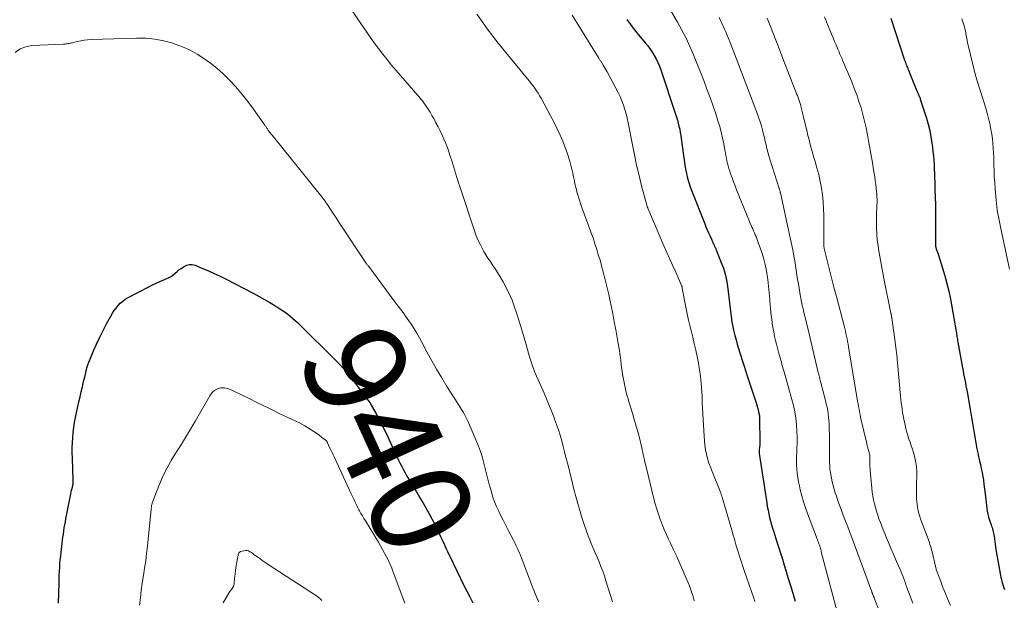
# Model space of a CAD drawing. Units: feet. Extents: x 2025000 to 2030030, y 560000 to 565000.
# Drawn here: x 2025610 to 2025807, y 561440 to 561556 of the extents above; entities that cross this region are included whole.
import ezdxf
from ezdxf.enums import TextEntityAlignment as Align

# ---------------------------------------------------------------- set-up
doc = ezdxf.new("R2010")
doc.units = ezdxf.units.FT
doc.header["$LTSCALE"] = 100
doc.header["$MEASUREMENT"] = 0
for name, color, linetype, lineweight in [('CONTOUR INDEX', 32, 'Continuous', 25), ('CONTOUR INDEX LABEL', 7, 'Continuous', 15), ('CONTOUR INTERMEDIATE', 40, 'Continuous', 15)]:
    doc.layers.add(name, color=color, linetype=linetype, lineweight=lineweight)
doc.styles.add('slant', font='romans.shx', dxfattribs={"oblique": 14.999978})

msp = doc.modelspace()

# ---------------------------------------------------------------- linework, layer by layer
at = {"layer": 'CONTOUR INDEX', "flags": 128}
for points, elevation in [([(2025731.54, 561556.15), (2025732.26, 561555.13), (2025733.01, 561554.12), (2025733.79, 561553.14), (2025734.59, 561552.18), (2025735.2, 561551.45), (2025735.69, 561550.85), (2025736.15, 561550.23), (2025736.59, 561549.58), (2025737, 561548.93), (2025737.37, 561548.25), (2025737.71, 561547.55), (2025738.01, 561546.84), (2025738.28, 561546.11), (2025741.23, 561537.22), (2025741.42, 561536.63), (2025741.6, 561536.03), (2025741.76, 561535.43), (2025741.92, 561534.82), (2025742.06, 561534.21), (2025742.18, 561533.6), (2025742.28, 561532.98), (2025742.37, 561532.37), (2025742.81, 561528.97), (2025742.94, 561528.06), (2025743.08, 561527.16), (2025743.25, 561526.27), (2025743.43, 561525.37), (2025743.64, 561524.48), (2025743.88, 561523.61), (2025744.17, 561522.74), (2025744.48, 561521.89), (2025747.06, 561515.37), (2025747.3, 561514.77), (2025747.55, 561514.18), (2025747.81, 561513.59), (2025748.07, 561513.01), (2025748.39, 561512.31), (2025748.49, 561512.07), (2025748.6, 561511.84), (2025748.7, 561511.6), (2025748.81, 561511.36), (2025748.91, 561511.13), (2025748.96, 561511.01), (2025749.02, 561510.89), (2025749.07, 561510.78), (2025749.13, 561510.66), (2025749.19, 561510.55), (2025749.25, 561510.43), (2025749.3, 561510.31), (2025749.35, 561510.19), (2025750.3, 561507.81), (2025750.77, 561506.49), (2025751.17, 561505.14), (2025751.46, 561503.77), (2025751.68, 561502.38), (2025752.35, 561496.81), (2025752.39, 561496.47), (2025752.43, 561496.14), (2025752.48, 561495.81), (2025752.52, 561495.48), (2025752.58, 561495.14), (2025752.64, 561494.81), (2025752.71, 561494.49), (2025752.8, 561494.16), (2025753.09, 561493.07), (2025753.32, 561492.19), (2025753.56, 561491.32), (2025753.81, 561490.46), (2025754.07, 561489.59), (2025754.18, 561489.23), (2025754.5, 561488.18), (2025754.83, 561487.14), (2025755.17, 561486.1), (2025755.51, 561485.06), (2025757.33, 561479.64), (2025757.46, 561479.2), (2025757.59, 561478.75), (2025757.7, 561478.31), (2025757.81, 561477.85), (2025757.89, 561477.4), (2025757.95, 561476.94), (2025757.99, 561476.48), (2025758.01, 561476.02), (2025758.06, 561472.29), (2025758.06, 561471.92), (2025758.05, 561471.56), (2025758.03, 561471.2), (2025758, 561470.83), (2025757.94, 561470.29), (2025757.93, 561470.2), (2025757.93, 561470.11), (2025757.92, 561470.02), (2025757.92, 561469.92), (2025757.92, 561469.83), (2025757.92, 561469.74), (2025757.93, 561469.65), (2025757.94, 561469.56), (2025759.42, 561459.69), (2025759.54, 561458.95), (2025759.68, 561458.22), (2025759.83, 561457.49), (2025760, 561456.77), (2025760.19, 561456.05), (2025760.39, 561455.33), (2025760.6, 561454.62), (2025760.82, 561453.91), (2025761.4, 561452.1), (2025761.79, 561450.89), (2025762.17, 561449.67), (2025762.54, 561448.46), (2025762.92, 561447.24), (2025763.29, 561446.02), (2025763.66, 561444.81), (2025764.03, 561443.59), (2025764.4, 561442.37), (2025765.1, 561440.06)], 920), ([(2025784.16, 561556.38), (2025786.93, 561548.01), (2025787.01, 561547.76), (2025787.1, 561547.51), (2025787.19, 561547.26), (2025787.28, 561547.02), (2025787.38, 561546.77), (2025787.47, 561546.53), (2025787.57, 561546.28), (2025787.67, 561546.04), (2025789.32, 561542.03), (2025789.37, 561541.91), (2025789.42, 561541.8), (2025789.46, 561541.69), (2025789.51, 561541.58), (2025789.56, 561541.47), (2025789.61, 561541.36), (2025789.66, 561541.24), (2025789.7, 561541.13), (2025789.77, 561540.98), (2025789.85, 561540.79), (2025789.93, 561540.6), (2025790, 561540.41), (2025790.06, 561540.22), (2025791.26, 561536.47), (2025791.62, 561535.23), (2025791.93, 561533.99), (2025792.18, 561532.73), (2025792.37, 561531.46), (2025792.48, 561530.63), (2025792.58, 561529.77), (2025792.67, 561528.9), (2025792.73, 561528.03), (2025792.79, 561527.16), (2025792.83, 561526.28), (2025792.87, 561525.41), (2025792.9, 561524.54), (2025792.93, 561523.67), (2025792.98, 561522.28), (2025793.03, 561520.71), (2025793.06, 561519.14), (2025793.08, 561517.58), (2025793.09, 561516.01), (2025793.1, 561511.14), (2025793.1, 561511.04), (2025793.11, 561510.95), (2025793.11, 561510.85), (2025793.13, 561510.75), (2025793.14, 561510.66), (2025793.16, 561510.56), (2025793.19, 561510.47), (2025793.22, 561510.38), (2025793.34, 561510.07), (2025793.43, 561509.83), (2025793.51, 561509.59), (2025793.6, 561509.34), (2025793.68, 561509.1), (2025794.5, 561506.54), (2025794.96, 561505.01), (2025795.38, 561503.46), (2025795.73, 561501.9), (2025796.05, 561500.34), (2025797.2, 561493.87), (2025797.25, 561493.61), (2025797.29, 561493.34), (2025797.33, 561493.07), (2025797.37, 561492.8), (2025797.41, 561492.53), (2025797.45, 561492.26), (2025797.49, 561491.99), (2025797.54, 561491.72), (2025798.46, 561486.66), (2025798.58, 561486.06), (2025798.69, 561485.46), (2025798.81, 561484.86), (2025798.93, 561484.25), (2025799.05, 561483.65), (2025799.17, 561483.05), (2025799.28, 561482.45), (2025799.39, 561481.85), (2025800.02, 561478.29), (2025800.22, 561477.12), (2025800.42, 561475.96), (2025800.62, 561474.79), (2025800.81, 561473.62), (2025800.93, 561472.89), (2025801.07, 561472.08), (2025801.21, 561471.28), (2025801.36, 561470.48), (2025801.52, 561469.69), (2025801.53, 561469.65), (2025801.69, 561468.87), (2025801.86, 561468.1), (2025802.03, 561467.32), (2025802.2, 561466.54), (2025802.37, 561465.76), (2025802.52, 561464.98), (2025802.64, 561464.19), (2025802.76, 561463.4), (2025803.07, 561460.98), (2025803.14, 561460.39), (2025803.21, 561459.79), (2025803.28, 561459.2), (2025803.34, 561458.6), (2025803.42, 561458.01), (2025803.53, 561457.42), (2025803.68, 561456.84), (2025803.85, 561456.27), (2025804.18, 561455.32), (2025804.27, 561455.04), (2025804.36, 561454.77), (2025804.44, 561454.49), (2025804.52, 561454.21), (2025804.6, 561453.93), (2025804.66, 561453.65), (2025804.72, 561453.36), (2025804.76, 561453.08), (2025804.99, 561451.46), (2025805.15, 561450.36), (2025805.32, 561449.27), (2025805.5, 561448.17), (2025805.7, 561447.08), (2025806.05, 561445.22), (2025806.13, 561444.8), (2025806.22, 561444.39), (2025806.33, 561443.98), (2025806.45, 561443.58), (2025806.57, 561443.17), (2025806.71, 561442.77), (2025806.85, 561442.38)], 900), ([(2025618.18, 561439.66), (2025618.27, 561443.74), (2025618.3, 561444.51), (2025618.33, 561445.27), (2025618.36, 561446.04), (2025618.41, 561446.8), (2025618.46, 561447.56), (2025618.53, 561448.33), (2025618.61, 561449.09), (2025618.69, 561449.85), (2025618.91, 561451.6), (2025618.99, 561452.22), (2025619.06, 561452.83), (2025619.15, 561453.45), (2025619.23, 561454.07), (2025619.32, 561454.68), (2025619.42, 561455.29), (2025619.53, 561455.91), (2025619.64, 561456.52), (2025620.56, 561461.16), (2025620.63, 561461.52), (2025620.71, 561461.87), (2025620.79, 561462.22), (2025620.87, 561462.58), (2025621.01, 561463.16), (2025621.02, 561463.22), (2025621.04, 561463.28), (2025621.05, 561463.35), (2025621.07, 561463.41), (2025621.08, 561463.48), (2025621.09, 561463.54), (2025621.09, 561463.61), (2025621.1, 561463.67), (2025621.11, 561463.78), (2025621.11, 561463.89), (2025621.12, 561464.01), (2025621.12, 561464.13), (2025621.12, 561464.25), (2025620.94, 561468.63), (2025620.92, 561469.65), (2025620.92, 561470.66), (2025620.95, 561471.67), (2025621, 561472.69), (2025621.09, 561473.7), (2025621.21, 561474.7), (2025621.38, 561475.7), (2025621.57, 561476.7), (2025622.04, 561478.89), (2025622.25, 561479.87), (2025622.47, 561480.85), (2025622.69, 561481.84), (2025622.92, 561482.82), (2025623.1, 561483.56), (2025623.24, 561484.17), (2025623.39, 561484.78), (2025623.53, 561485.39), (2025623.68, 561486), (2025623.84, 561486.6), (2025624.02, 561487.2), (2025624.23, 561487.79), (2025624.46, 561488.37), (2025625.15, 561490), (2025625.76, 561491.38), (2025626.39, 561492.74), (2025627.07, 561494.09), (2025627.77, 561495.43), (2025628.6, 561496.96), (2025628.93, 561497.52), (2025629.27, 561498.05), (2025629.65, 561498.56), (2025630.05, 561499.06), (2025630.49, 561499.52), (2025630.97, 561499.94), (2025631.48, 561500.3), (2025632.03, 561500.63), (2025636.16, 561502.81), (2025636.9, 561503.18), (2025637.64, 561503.54), (2025638.4, 561503.87), (2025639.16, 561504.19), (2025639.76, 561504.43), (2025640.21, 561504.64), (2025640.64, 561504.88), (2025641.05, 561505.17), (2025641.43, 561505.49), (2025641.81, 561505.83), (2025642.19, 561506.15), (2025642.6, 561506.45), (2025643.01, 561506.73), (2025643.22, 561506.87), (2025643.75, 561507.11), (2025644.29, 561507.24), (2025644.85, 561507.22), (2025645.43, 561507.08), (2025646.75, 561506.54), (2025647.98, 561506.02), (2025649.2, 561505.48), (2025650.41, 561504.9), (2025651.61, 561504.3), (2025657.13, 561501.45), (2025658.2, 561500.88), (2025659.26, 561500.29)], 940), ([(2025659.26, 561500.29), (2025660.3, 561499.67), (2025661.34, 561499.04), (2025662.3, 561498.43), (2025662.84, 561498.08), (2025663.36, 561497.71), (2025663.88, 561497.32), (2025664.38, 561496.92), (2025664.87, 561496.51), (2025665.35, 561496.08), (2025665.82, 561495.65), (2025666.28, 561495.2), (2025673.26, 561488.3), (2025674.14, 561487.4), (2025674.98, 561486.48), (2025675.79, 561485.53), (2025676.57, 561484.55), (2025677.37, 561483.51), (2025677.73, 561483.04), (2025678.09, 561482.57), (2025678.45, 561482.09), (2025678.8, 561481.62), (2025679.08, 561481.25), (2025679.3, 561480.96), (2025679.52, 561480.67), (2025679.73, 561480.38), (2025679.95, 561480.09), (2025680.17, 561479.79), (2025680.37, 561479.49), (2025680.56, 561479.18), (2025680.75, 561478.87), (2025681.48, 561477.56), (2025682.01, 561476.59), (2025682.53, 561475.6), (2025683.02, 561474.6), (2025683.5, 561473.6), (2025685.39, 561469.48), (2025685.69, 561468.83), (2025686, 561468.19), (2025686.31, 561467.55), (2025686.64, 561466.92), (2025686.97, 561466.28), (2025687.31, 561465.66), (2025687.67, 561465.04), (2025688.03, 561464.43), (2025688.93, 561462.94), (2025689.57, 561461.88), (2025690.2, 561460.82), (2025690.83, 561459.75), (2025691.45, 561458.69), (2025692.06, 561457.61), (2025692.65, 561456.52), (2025693.21, 561455.42), (2025693.75, 561454.31), (2025694.38, 561452.98), (2025694.61, 561452.48), (2025694.83, 561451.99), (2025695.06, 561451.5), (2025695.28, 561451), (2025695.5, 561450.5), (2025695.72, 561450.01), (2025695.95, 561449.52), (2025696.19, 561449.03), (2025699.04, 561443.23), (2025699.61, 561442.08), (2025700.19, 561440.92), (2025700.79, 561439.78)], 940)]:
    msp.add_lwpolyline(points, dxfattribs=dict(at, elevation=elevation))
at = {"layer": 'CONTOUR INTERMEDIATE', "flags": 128}
for points, elevation in [([(2025675.37, 561559.92), (2025678.74, 561554.93), (2025679.53, 561553.77), (2025680.34, 561552.62), (2025681.15, 561551.48), (2025681.98, 561550.35), (2025682.83, 561549.23), (2025683.7, 561548.12), (2025684.59, 561547.04), (2025685.49, 561545.96), (2025689.81, 561540.97), (2025689.94, 561540.82), (2025690.08, 561540.66), (2025690.22, 561540.51), (2025690.36, 561540.35), (2025690.49, 561540.19), (2025690.62, 561540.03), (2025690.75, 561539.87), (2025690.87, 561539.7), (2025691.47, 561538.85), (2025691.88, 561538.24), (2025692.27, 561537.63), (2025692.64, 561537), (2025693, 561536.36), (2025693.45, 561535.51), (2025693.87, 561534.71), (2025694.28, 561533.89), (2025694.67, 561533.07), (2025695.04, 561532.25), (2025695.39, 561531.41), (2025695.72, 561530.57), (2025696.02, 561529.71), (2025696.3, 561528.85), (2025696.59, 561527.92), (2025697, 561526.58), (2025697.42, 561525.25), (2025697.84, 561523.92), (2025698.28, 561522.6), (2025701.13, 561513.95), (2025701.48, 561512.99), (2025701.86, 561512.06), (2025702.31, 561511.15), (2025702.79, 561510.26), (2025703.03, 561509.84), (2025703.42, 561509.18), (2025703.83, 561508.52), (2025704.25, 561507.88), (2025704.68, 561507.24), (2025705.11, 561506.6), (2025705.53, 561505.95), (2025705.93, 561505.3), (2025706.33, 561504.64), (2025706.83, 561503.77), (2025707.23, 561503.06), (2025707.61, 561502.33), (2025707.97, 561501.6), (2025708.31, 561500.85), (2025708.62, 561500.1), (2025708.92, 561499.33), (2025709.19, 561498.56), (2025709.45, 561497.79), (2025710.38, 561494.88), (2025710.73, 561493.75), (2025711.07, 561492.61), (2025711.4, 561491.46), (2025711.73, 561490.31), (2025712.14, 561488.8), (2025712.25, 561488.41), (2025712.36, 561488.02), (2025712.49, 561487.63), (2025712.61, 561487.24), (2025712.75, 561486.86), (2025712.89, 561486.48), (2025713.04, 561486.1), (2025713.2, 561485.73), (2025714.81, 561482.03), (2025715.36, 561480.75), (2025715.9, 561479.46), (2025716.43, 561478.17), (2025716.94, 561476.88), (2025717.12, 561476.41), (2025717.52, 561475.34), (2025717.89, 561474.27), (2025718.22, 561473.18), (2025718.53, 561472.08), (2025718.81, 561470.97), (2025719.1, 561469.87), (2025719.38, 561468.76), (2025719.66, 561467.65), (2025720.6, 561463.84), (2025720.72, 561463.36), (2025720.85, 561462.89), (2025720.97, 561462.41), (2025721.09, 561461.93), (2025721.22, 561461.45), (2025721.35, 561460.98), (2025721.49, 561460.5), (2025721.63, 561460.03), (2025722.64, 561456.55), (2025723, 561455.39), (2025723.39, 561454.25), (2025723.81, 561453.11), (2025724.27, 561451.99), (2025724.43, 561451.59), (2025724.82, 561450.67), (2025725.21, 561449.75), (2025725.6, 561448.83), (2025725.99, 561447.92), (2025726.36, 561446.99), (2025726.71, 561446.06), (2025727.04, 561445.12), (2025727.35, 561444.17), (2025728.64, 561439.96)], 932), ([(2025740.04, 561558.31), (2025741.63, 561555.58), (2025742.51, 561553.99), (2025743.34, 561552.38), (2025744.09, 561550.74), (2025744.8, 561549.07), (2025746.86, 561543.94), (2025747.51, 561542.25), (2025748.14, 561540.55), (2025748.74, 561538.84), (2025749.31, 561537.12), (2025749.7, 561535.91), (2025750.04, 561534.78), (2025750.35, 561533.64), (2025750.62, 561532.49), (2025750.86, 561531.34), (2025751.1, 561530.08), (2025751.2, 561529.54), (2025751.3, 561529.01), (2025751.4, 561528.48), (2025751.49, 561527.95), (2025751.6, 561527.42), (2025751.73, 561526.9), (2025751.87, 561526.38), (2025752.04, 561525.87), (2025752.23, 561525.3), (2025752.51, 561524.51), (2025752.8, 561523.72), (2025753.1, 561522.94), (2025753.41, 561522.16), (2025756.47, 561514.71), (2025756.63, 561514.33), (2025756.79, 561513.94), (2025756.96, 561513.56), (2025757.13, 561513.18), (2025757.3, 561512.8), (2025757.46, 561512.41), (2025757.61, 561512.02), (2025757.75, 561511.63), (2025758.36, 561509.85), (2025758.76, 561508.57), (2025759.1, 561507.27), (2025759.36, 561505.95), (2025759.57, 561504.62), (2025759.62, 561504.28), (2025759.77, 561502.95), (2025759.92, 561501.62), (2025760.04, 561500.29), (2025760.14, 561498.95), (2025760.15, 561498.81), (2025760.27, 561497.55), (2025760.41, 561496.29), (2025760.6, 561495.04), (2025760.83, 561493.8), (2025761, 561492.91), (2025761.17, 561492.11), (2025761.35, 561491.32), (2025761.55, 561490.54), (2025761.76, 561489.75), (2025761.96, 561489.06), (2025762.08, 561488.62), (2025762.21, 561488.19), (2025762.34, 561487.75), (2025762.47, 561487.32), (2025762.6, 561486.89), (2025762.73, 561486.45), (2025762.86, 561486.02), (2025762.98, 561485.58), (2025764.46, 561480.32), (2025764.76, 561479.1), (2025765.02, 561477.86), (2025765.21, 561476.61), (2025765.35, 561475.36), (2025765.36, 561475.17), (2025765.43, 561474), (2025765.47, 561472.83), (2025765.47, 561471.66), (2025765.43, 561470.49), (2025765.4, 561469.86), (2025765.37, 561469), (2025765.36, 561468.15), (2025765.38, 561467.29), (2025765.42, 561466.44), (2025765.5, 561465.59), (2025765.61, 561464.74), (2025765.76, 561463.9), (2025765.93, 561463.06), (2025766.12, 561462.3), (2025766.43, 561461.09), (2025766.77, 561459.9), (2025767.16, 561458.71), (2025767.58, 561457.54), (2025769.34, 561452.87), (2025769.44, 561452.6), (2025769.54, 561452.34), (2025769.64, 561452.07), (2025769.73, 561451.81), (2025769.77, 561451.72), (2025769.85, 561451.5), (2025769.92, 561451.28), (2025770, 561451.05), (2025770.06, 561450.83), (2025770.13, 561450.6), (2025770.19, 561450.37), (2025770.25, 561450.15), (2025770.31, 561449.92), (2025773.72, 561436.98)], 916), ([(2025701.63, 561557.16), (2025702.64, 561555.69), (2025703.69, 561554.24), (2025704.77, 561552.82), (2025705.88, 561551.42), (2025711.73, 561544.26), (2025712.1, 561543.8), (2025712.46, 561543.34), (2025712.82, 561542.87), (2025713.17, 561542.4), (2025713.51, 561541.91), (2025713.83, 561541.42), (2025714.13, 561540.92), (2025714.42, 561540.41), (2025715.64, 561538.17), (2025716.29, 561536.93), (2025716.93, 561535.69), (2025717.55, 561534.43), (2025718.16, 561533.17), (2025718.21, 561533.06), (2025718.75, 561531.84), (2025719.24, 561530.6), (2025719.67, 561529.34), (2025720.06, 561528.06), (2025720.35, 561527), (2025720.55, 561526.24), (2025720.74, 561525.48), (2025720.91, 561524.71), (2025721.07, 561523.94), (2025721.11, 561523.71), (2025721.25, 561523.06), (2025721.39, 561522.41), (2025721.56, 561521.76), (2025721.74, 561521.12), (2025721.93, 561520.49), (2025722.13, 561519.85), (2025722.35, 561519.22), (2025722.57, 561518.6), (2025723.96, 561514.85), (2025724.37, 561513.7), (2025724.78, 561512.55), (2025725.16, 561511.39), (2025725.53, 561510.23), (2025725.89, 561509.06), (2025726.24, 561507.89), (2025726.56, 561506.71), (2025726.88, 561505.53), (2025726.95, 561505.25), (2025727.29, 561503.93), (2025727.61, 561502.6), (2025727.91, 561501.27), (2025728.2, 561499.94), (2025728.39, 561499.03), (2025728.71, 561497.43), (2025729.02, 561495.83), (2025729.32, 561494.23), (2025729.6, 561492.62), (2025729.92, 561490.77), (2025730.03, 561490.09), (2025730.14, 561489.41), (2025730.23, 561488.72), (2025730.31, 561488.04), (2025730.39, 561487.35), (2025730.48, 561486.67), (2025730.58, 561485.99), (2025730.68, 561485.3), (2025730.78, 561484.68), (2025730.96, 561483.69), (2025731.17, 561482.71), (2025731.41, 561481.73), (2025731.68, 561480.76), (2025731.72, 561480.66), (2025732.02, 561479.64), (2025732.32, 561478.62), (2025732.62, 561477.61), (2025732.92, 561476.59), (2025733.89, 561473.23), (2025734.05, 561472.65), (2025734.2, 561472.08), (2025734.34, 561471.51), (2025734.47, 561470.93), (2025734.51, 561470.74), (2025734.61, 561470.25), (2025734.71, 561469.77), (2025734.81, 561469.28), (2025734.91, 561468.79), (2025735.02, 561468.31), (2025735.12, 561467.82), (2025735.24, 561467.34), (2025735.35, 561466.86), (2025736.91, 561460.53), (2025737.19, 561459.49), (2025737.49, 561458.45), (2025737.82, 561457.42), (2025738.19, 561456.41), (2025738.58, 561455.4), (2025738.99, 561454.4), (2025739.42, 561453.41), (2025739.86, 561452.43), (2025740.22, 561451.68), (2025740.85, 561450.32), (2025741.47, 561448.97), (2025742.08, 561447.6), (2025742.68, 561446.23), (2025743.5, 561444.32), (2025743.75, 561443.73), (2025743.99, 561443.14), (2025744.21, 561442.54), (2025744.43, 561441.93), (2025744.66, 561441.24), (2025744.75, 561440.98), (2025744.83, 561440.71), (2025744.9, 561440.45), (2025744.97, 561440.18)], 928), ([(2025720.61, 561556.98), (2025725.94, 561548.39), (2025726.02, 561548.27), (2025726.09, 561548.16), (2025726.16, 561548.04), (2025726.24, 561547.93), (2025726.31, 561547.81), (2025726.38, 561547.7), (2025726.46, 561547.58), (2025726.53, 561547.47), (2025726.79, 561547.04), (2025726.99, 561546.71), (2025727.19, 561546.37), (2025727.38, 561546.03), (2025727.57, 561545.69), (2025729.36, 561542.39), (2025729.78, 561541.58), (2025730.17, 561540.75), (2025730.52, 561539.91), (2025730.84, 561539.05), (2025731.13, 561538.19), (2025731.39, 561537.31), (2025731.61, 561536.42), (2025731.8, 561535.53), (2025732.63, 561531.14), (2025733.04, 561529.09), (2025733.48, 561527.04), (2025733.97, 561525), (2025734.48, 561522.97), (2025735.5, 561519.06), (2025735.53, 561518.99), (2025735.55, 561518.91), (2025735.57, 561518.84), (2025735.6, 561518.76), (2025735.63, 561518.69), (2025735.66, 561518.62), (2025735.69, 561518.54), (2025735.72, 561518.47), (2025738.92, 561510.99), (2025739.5, 561509.66), (2025740.08, 561508.33), (2025740.67, 561507.01), (2025741.27, 561505.69), (2025742.45, 561503.08), (2025742.46, 561503.06), (2025742.46, 561503.05), (2025742.47, 561503.03), (2025742.48, 561503.02), (2025742.5, 561502.95), (2025742.51, 561502.93), (2025742.51, 561502.92), (2025742.51, 561502.9), (2025742.52, 561502.88), (2025742.53, 561502.8), (2025742.54, 561502.75), (2025742.55, 561502.69), (2025742.56, 561502.63), (2025742.57, 561502.58), (2025743.02, 561500.05), (2025743.27, 561498.73), (2025743.54, 561497.42), (2025743.84, 561496.11), (2025744.15, 561494.81), (2025744.34, 561494.08), (2025744.66, 561492.78), (2025744.97, 561491.47), (2025745.27, 561490.17), (2025745.55, 561488.86), (2025745.81, 561487.55), (2025746.03, 561486.23), (2025746.19, 561484.9), (2025746.32, 561483.57), (2025746.52, 561481.01), (2025746.53, 561480.85), (2025746.54, 561480.69), (2025746.55, 561480.53), (2025746.56, 561480.37), (2025746.56, 561480.21), (2025746.57, 561480.06), (2025746.57, 561479.9), (2025746.58, 561479.74), (2025746.92, 561472.98), (2025746.99, 561472.08), (2025747.09, 561471.18), (2025747.24, 561470.28), (2025747.42, 561469.39), (2025747.64, 561468.52), (2025747.89, 561467.64), (2025748.19, 561466.79), (2025748.51, 561465.94), (2025750.19, 561461.81), (2025750.24, 561461.69), (2025750.28, 561461.58), (2025750.33, 561461.46), (2025750.37, 561461.35), (2025750.41, 561461.21), (2025750.46, 561461.09), (2025750.49, 561460.97), (2025750.53, 561460.84), (2025752.44, 561454.26), (2025752.74, 561453.22), (2025753.05, 561452.18), (2025753.36, 561451.15), (2025753.68, 561450.12), (2025754, 561449.08), (2025754.33, 561448.06), (2025754.67, 561447.03), (2025755.02, 561446), (2025756.83, 561440.67), (2025757.05, 561440.02)], 924), ([(2025749.92, 561556.49), (2025750.19, 561555.92), (2025750.47, 561555.36), (2025750.74, 561554.79), (2025750.99, 561554.22), (2025751.25, 561553.64), (2025751.46, 561553.15), (2025751.81, 561552.33), (2025752.15, 561551.5), (2025752.48, 561550.67), (2025752.81, 561549.83), (2025757.59, 561537.21), (2025757.87, 561536.45), (2025758.13, 561535.68), (2025758.36, 561534.9), (2025758.57, 561534.11), (2025758.6, 561533.97), (2025758.78, 561533.25), (2025758.95, 561532.53), (2025759.12, 561531.81), (2025759.28, 561531.09), (2025759.45, 561530.38), (2025759.63, 561529.66), (2025759.83, 561528.95), (2025760.05, 561528.25), (2025761.92, 561522.43), (2025761.96, 561522.32), (2025761.99, 561522.2), (2025762.02, 561522.09), (2025762.05, 561521.98), (2025762.08, 561521.86), (2025762.11, 561521.75), (2025762.13, 561521.63), (2025762.16, 561521.51), (2025763.7, 561514.42), (2025763.89, 561513.5), (2025764.09, 561512.59), (2025764.29, 561511.67), (2025764.49, 561510.76), (2025764.67, 561509.84), (2025764.85, 561508.92), (2025765.01, 561508), (2025765.16, 561507.07), (2025765.59, 561504.24), (2025765.73, 561503.38), (2025765.87, 561502.52), (2025766.02, 561501.66), (2025766.17, 561500.8), (2025766.22, 561500.52), (2025766.36, 561499.8), (2025766.51, 561499.09), (2025766.67, 561498.37), (2025766.85, 561497.66), (2025767.02, 561496.95), (2025767.2, 561496.23), (2025767.37, 561495.52), (2025767.54, 561494.81), (2025769.71, 561485.72), (2025769.76, 561485.49), (2025769.82, 561485.26), (2025769.87, 561485.03), (2025769.93, 561484.8), (2025769.99, 561484.57), (2025770.05, 561484.34), (2025770.11, 561484.11), (2025770.16, 561483.89), (2025771.14, 561480.13), (2025771.31, 561479.47), (2025771.45, 561478.81), (2025771.58, 561478.14), (2025771.69, 561477.47), (2025771.77, 561476.79), (2025771.84, 561476.12), (2025771.88, 561475.44), (2025771.9, 561474.76), (2025771.93, 561472.79), (2025771.94, 561471.93), (2025771.95, 561471.07), (2025771.95, 561470.21), (2025771.95, 561469.35), (2025771.96, 561468.28), (2025771.96, 561467.96), (2025771.96, 561467.64), (2025771.98, 561467.32), (2025771.99, 561467), (2025772.01, 561466.68), (2025772.04, 561466.37), (2025772.09, 561466.05), (2025772.14, 561465.74), (2025772.35, 561464.6), (2025772.5, 561463.87), (2025772.67, 561463.14), (2025772.87, 561462.42), (2025773.08, 561461.71), (2025773.32, 561461), (2025773.56, 561460.29), (2025773.81, 561459.59), (2025774.07, 561458.89), (2025774.9, 561456.69), (2025775.57, 561454.9), (2025776.25, 561453.1), (2025776.92, 561451.3), (2025777.58, 561449.5), (2025780.37, 561441.97), (2025780.4, 561441.88), (2025780.43, 561441.79), (2025780.46, 561441.71), (2025780.5, 561441.62), (2025780.55, 561441.48), (2025780.56, 561441.46), (2025780.57, 561441.45), (2025780.57, 561441.43), (2025780.58, 561441.41), (2025780.6, 561441.34), (2025780.61, 561441.32), (2025780.62, 561441.3), (2025780.62, 561441.28), (2025780.63, 561441.27), (2025780.69, 561441.11), (2025780.72, 561441.01), (2025780.76, 561440.92), (2025780.8, 561440.82), (2025780.83, 561440.73), (2025784.25, 561431.94)], 912), ([(2025759.49, 561556.38), (2025760.31, 561554.38), (2025761.1, 561552.36), (2025761.89, 561550.35), (2025762.67, 561548.33), (2025763.46, 561546.31), (2025765.24, 561541.72), (2025765.39, 561541.32), (2025765.54, 561540.93), (2025765.69, 561540.54), (2025765.84, 561540.14), (2025765.98, 561539.75), (2025766.1, 561539.35), (2025766.22, 561538.94), (2025766.32, 561538.54), (2025766.57, 561537.49), (2025766.79, 561536.55), (2025767.02, 561535.62), (2025767.24, 561534.68), (2025767.47, 561533.75), (2025767.58, 561533.27), (2025767.88, 561532.1), (2025768.18, 561530.93), (2025768.51, 561529.77), (2025768.84, 561528.61), (2025769.08, 561527.82), (2025769.45, 561526.5), (2025769.79, 561525.17), (2025770.08, 561523.83), (2025770.33, 561522.48), (2025770.53, 561521.12), (2025770.68, 561519.76), (2025770.76, 561518.4), (2025770.8, 561517.02), (2025770.8, 561511.05), (2025770.81, 561511), (2025770.81, 561510.94), (2025770.81, 561510.89), (2025770.82, 561510.84), (2025770.83, 561510.74), (2025770.85, 561510.65), (2025770.87, 561510.54), (2025770.88, 561510.52), (2025770.88, 561510.5), (2025770.89, 561510.48), (2025770.89, 561510.46), (2025772.82, 561502.75), (2025772.94, 561502.27), (2025773.06, 561501.79), (2025773.18, 561501.31), (2025773.31, 561500.84), (2025774.85, 561495), (2025774.99, 561494.48), (2025775.11, 561493.97), (2025775.23, 561493.45), (2025775.35, 561492.92), (2025775.46, 561492.4), (2025775.56, 561491.88), (2025775.66, 561491.35), (2025775.75, 561490.82), (2025777.56, 561480.01), (2025777.65, 561479.47), (2025777.75, 561478.93), (2025777.85, 561478.38), (2025777.95, 561477.84), (2025778.05, 561477.3), (2025778.16, 561476.76), (2025778.28, 561476.22), (2025778.4, 561475.68), (2025779.18, 561472.33), (2025779.3, 561471.85), (2025779.42, 561471.37), (2025779.55, 561470.89), (2025779.68, 561470.41), (2025779.84, 561469.82), (2025779.89, 561469.64), (2025779.93, 561469.45), (2025779.96, 561469.27), (2025779.98, 561469.08), (2025780, 561468.89), (2025780.01, 561468.7), (2025780.01, 561468.51), (2025780.01, 561468.32), (2025780, 561467.84), (2025780, 561467.41), (2025780.01, 561466.98), (2025780.03, 561466.55), (2025780.06, 561466.12), (2025780.38, 561462.6), (2025780.46, 561461.82), (2025780.58, 561461.05), (2025780.72, 561460.28), (2025780.9, 561459.52), (2025781.1, 561458.76), (2025781.32, 561458.01), (2025781.56, 561457.27), (2025781.81, 561456.53), (2025782.09, 561455.79), (2025782.37, 561455.06), (2025782.66, 561454.33), (2025782.95, 561453.61), (2025783.27, 561452.86), (2025783.73, 561451.76), (2025784.19, 561450.67), (2025784.66, 561449.57), (2025785.13, 561448.48), (2025785.8, 561446.95), (2025786.02, 561446.45), (2025786.23, 561445.94), (2025786.43, 561445.43), (2025786.62, 561444.91), (2025786.82, 561444.39), (2025787.01, 561443.87), (2025787.2, 561443.36), (2025787.39, 561442.84), (2025788.03, 561441.1), (2025788.54, 561439.71)], 908), ([(2025770.94, 561556.68), (2025771.19, 561556.08), (2025771.44, 561555.48), (2025772.08, 561553.89), (2025772.37, 561553.18), (2025772.67, 561552.47), (2025772.96, 561551.76), (2025773.26, 561551.06), (2025773.62, 561550.19), (2025773.73, 561549.92), (2025773.85, 561549.65), (2025773.97, 561549.37), (2025774.09, 561549.1), (2025774.21, 561548.83), (2025774.33, 561548.55), (2025774.45, 561548.28), (2025774.57, 561548), (2025776.38, 561543.66), (2025776.89, 561542.38), (2025777.37, 561541.09), (2025777.81, 561539.79), (2025778.23, 561538.48), (2025778.6, 561537.16), (2025778.94, 561535.83), (2025779.24, 561534.49), (2025779.51, 561533.14), (2025779.73, 561531.9), (2025779.99, 561530.46), (2025780.24, 561529.01), (2025780.49, 561527.57), (2025780.73, 561526.12), (2025780.96, 561524.73), (2025781.08, 561523.98), (2025781.18, 561523.22), (2025781.27, 561522.47), (2025781.35, 561521.71), (2025781.37, 561521.41), (2025781.41, 561520.8), (2025781.43, 561520.2), (2025781.42, 561519.59), (2025781.4, 561518.99), (2025781.36, 561518.38), (2025781.34, 561517.77), (2025781.32, 561517.17), (2025781.31, 561516.56), (2025781.29, 561515.52), (2025781.31, 561514.4), (2025781.36, 561513.27), (2025781.47, 561512.16), (2025781.62, 561511.04), (2025781.73, 561510.31), (2025781.97, 561508.84), (2025782.23, 561507.37), (2025782.5, 561505.9), (2025782.79, 561504.43), (2025784.19, 561497.56), (2025784.2, 561497.51), (2025784.21, 561497.46), (2025784.22, 561497.41), (2025784.24, 561497.36), (2025784.25, 561497.31), (2025784.26, 561497.26), (2025784.27, 561497.2), (2025784.28, 561497.15), (2025784.28, 561497.13), (2025784.29, 561497.07), (2025784.3, 561497.01), (2025784.31, 561496.95), (2025784.32, 561496.89), (2025784.33, 561496.81), (2025784.34, 561496.74), (2025784.35, 561496.67), (2025784.36, 561496.6), (2025784.78, 561493.73), (2025784.99, 561492.22), (2025785.18, 561490.71), (2025785.35, 561489.2), (2025785.5, 561487.68), (2025786.11, 561480.96), (2025786.18, 561480.31), (2025786.25, 561479.66), (2025786.34, 561479.01), (2025786.43, 561478.36), (2025786.53, 561477.71), (2025786.64, 561477.06), (2025786.76, 561476.42), (2025786.89, 561475.78), (2025787.02, 561475.16), (2025787.19, 561474.47), (2025787.37, 561473.78), (2025787.58, 561473.11), (2025787.8, 561472.43), (2025788.04, 561471.77), (2025788.26, 561471.09), (2025788.47, 561470.42), (2025788.68, 561469.74), (2025788.88, 561469.03), (2025789.12, 561467.99), (2025789.29, 561466.95), (2025789.35, 561465.89), (2025789.35, 561464.83), (2025789.31, 561463.76), (2025789.28, 561462.69), (2025789.3, 561461.62), (2025789.33, 561460.55), (2025789.33, 561460.52), (2025789.43, 561459.45), (2025789.59, 561458.39), (2025789.86, 561457.35), (2025790.19, 561456.33), (2025791.49, 561452.87), (2025791.62, 561452.51), (2025791.75, 561452.15), (2025791.87, 561451.78), (2025791.99, 561451.42), (2025792.11, 561451.05), (2025792.21, 561450.68), (2025792.31, 561450.31), (2025792.41, 561449.94), (2025793.17, 561446.71), (2025793.21, 561446.55), (2025793.25, 561446.39), (2025793.3, 561446.23), (2025793.36, 561446.07), (2025794.12, 561443.98), (2025794.57, 561442.78), (2025795.05, 561441.59), (2025795.55, 561440.42), (2025796.08, 561439.25)], 904), ([(2025798.35, 561556.23), (2025798.49, 561555.85), (2025798.62, 561555.46), (2025798.74, 561555.06), (2025798.85, 561554.67), (2025798.95, 561554.27), (2025799.04, 561553.87), (2025799.11, 561553.47), (2025799.13, 561553.35), (2025799.22, 561552.89), (2025799.31, 561552.42), (2025799.41, 561551.96), (2025799.5, 561551.5), (2025800.05, 561549.06), (2025800.44, 561547.39), (2025800.87, 561545.73), (2025801.35, 561544.07), (2025801.86, 561542.43), (2025802.33, 561540.97), (2025802.73, 561539.7), (2025803.1, 561538.42), (2025803.45, 561537.14), (2025803.77, 561535.85), (2025803.96, 561535.08), (2025804.15, 561534.16), (2025804.32, 561533.24), (2025804.44, 561532.32), (2025804.54, 561531.39), (2025804.6, 561530.46), (2025804.65, 561529.52), (2025804.69, 561528.59), (2025804.72, 561527.65), (2025804.73, 561527.12), (2025804.77, 561525.93), (2025804.82, 561524.73), (2025804.89, 561523.53), (2025804.98, 561522.33), (2025805.17, 561520.11), (2025805.23, 561519.43), (2025805.31, 561518.76), (2025805.41, 561518.09), (2025805.52, 561517.42), (2025805.64, 561516.75), (2025805.77, 561516.08), (2025805.9, 561515.42), (2025806.04, 561514.75), (2025807.82, 561506.3)], 896), ([(2025609.52, 561549.53), (2025610.49, 561550.26), (2025611.62, 561550.7), (2025612.87, 561550.94), (2025619.19, 561551.22), (2025619.42, 561551.23), (2025619.64, 561551.25), (2025619.87, 561551.28), (2025620.1, 561551.31), (2025620.32, 561551.35), (2025620.55, 561551.39), (2025620.77, 561551.44), (2025620.99, 561551.49), (2025621.91, 561551.73), (2025622.59, 561551.88), (2025623.28, 561552), (2025623.97, 561552.08), (2025624.67, 561552.12), (2025633.72, 561552.41), (2025635.56, 561552.37), (2025637.39, 561552.21), (2025639.19, 561551.85), (2025640.97, 561551.37), (2025641.42, 561551.22), (2025642.93, 561550.65), (2025644.4, 561550), (2025645.8, 561549.22), (2025647.17, 561548.37), (2025648.48, 561547.42), (2025649.74, 561546.41), (2025650.94, 561545.34), (2025652.1, 561544.21), (2025652.28, 561544.03), (2025653.46, 561542.76), (2025654.61, 561541.45), (2025655.69, 561540.09), (2025656.74, 561538.69), (2025659.33, 561535.06), (2025659.41, 561534.94), (2025659.5, 561534.81), (2025659.58, 561534.68), (2025659.66, 561534.55), (2025659.74, 561534.42), (2025659.83, 561534.3), (2025659.91, 561534.17), (2025660, 561534.04), (2025660.12, 561533.86), (2025660.28, 561533.65), (2025660.43, 561533.43), (2025660.59, 561533.23), (2025660.76, 561533.02), (2025670.96, 561520.39), (2025670.98, 561520.37), (2025670.99, 561520.35), (2025671.01, 561520.33), (2025671.02, 561520.31), (2025671.08, 561520.23), (2025671.09, 561520.21), (2025671.11, 561520.19), (2025671.12, 561520.18), (2025671.13, 561520.16), (2025671.32, 561519.88), (2025671.43, 561519.73), (2025671.54, 561519.57), (2025671.65, 561519.41), (2025671.75, 561519.26), (2025672.48, 561518.15), (2025672.94, 561517.44), (2025673.41, 561516.74), (2025673.88, 561516.03), (2025674.35, 561515.32), (2025679.49, 561507.6), (2025679.55, 561507.5), (2025679.62, 561507.4), (2025679.69, 561507.31), (2025679.76, 561507.21), (2025679.83, 561507.11), (2025679.9, 561507.01), (2025679.97, 561506.92), (2025680.04, 561506.82), (2025685.26, 561499.82), (2025685.61, 561499.34), (2025685.97, 561498.87), (2025686.32, 561498.4), (2025686.68, 561497.93), (2025687.04, 561497.45), (2025687.38, 561496.97), (2025687.72, 561496.49), (2025688.05, 561496), (2025688.54, 561495.27), (2025689.1, 561494.4), (2025689.64, 561493.52), (2025690.15, 561492.63), (2025690.64, 561491.72), (2025691.66, 561489.8), (2025692.61, 561488.06), (2025693.58, 561486.34), (2025694.59, 561484.63), (2025695.62, 561482.94), (2025696.94, 561480.85), (2025697.33, 561480.22), (2025697.73, 561479.59), (2025698.14, 561478.96), (2025698.54, 561478.34), (2025698.93, 561477.7), (2025699.29, 561477.06), (2025699.62, 561476.39), (2025699.93, 561475.72), (2025701.91, 561470.99), (2025702.31, 561469.97), (2025702.66, 561468.94), (2025702.96, 561467.89), (2025703.23, 561466.83), (2025703.47, 561465.76), (2025703.73, 561464.7), (2025704.01, 561463.64), (2025704.3, 561462.59), (2025704.52, 561461.82), (2025704.82, 561460.86), (2025705.16, 561459.9), (2025705.54, 561458.97), (2025705.96, 561458.04), (2025706.4, 561457.13), (2025706.85, 561456.22), (2025707.31, 561455.31), (2025707.78, 561454.41), (2025708.98, 561452.11), (2025709.23, 561451.61), (2025709.48, 561451.1), (2025709.71, 561450.6), (2025709.94, 561450.09), (2025710.17, 561449.57), (2025710.38, 561449.06), (2025710.59, 561448.54), (2025710.79, 561448.01), (2025712.8, 561442.75), (2025713.03, 561442.15), (2025713.26, 561441.55), (2025713.5, 561440.95), (2025713.74, 561440.35), (2025713.91, 561439.94)], 936), ([(2025634.34, 561439.27), (2025634.49, 561440.75), (2025634.67, 561442.23), (2025634.88, 561443.7), (2025635.11, 561445.17), (2025635.34, 561446.65), (2025635.56, 561448.12), (2025635.74, 561449.6), (2025635.91, 561451.08), (2025636.65, 561458.44), (2025636.67, 561458.62), (2025636.69, 561458.8), (2025636.72, 561458.98), (2025636.74, 561459.16), (2025636.77, 561459.34), (2025636.82, 561459.51), (2025636.87, 561459.68), (2025636.93, 561459.85), (2025638.18, 561463.12), (2025638.68, 561464.34), (2025639.23, 561465.53), (2025639.84, 561466.7), (2025640.49, 561467.85), (2025640.65, 561468.12), (2025641.25, 561469.11), (2025641.86, 561470.1), (2025642.47, 561471.08), (2025643.09, 561472.06), (2025643.71, 561473.05), (2025644.32, 561474.04), (2025644.91, 561475.03), (2025645.49, 561476.04), (2025648.34, 561481.02), (2025648.49, 561481.26), (2025648.65, 561481.5), (2025648.84, 561481.72), (2025649.03, 561481.92), (2025649.25, 561482.11), (2025649.48, 561482.27), (2025649.73, 561482.39), (2025649.99, 561482.49), (2025650.28, 561482.56), (2025650.56, 561482.61), (2025650.85, 561482.63), (2025651.13, 561482.63), (2025651.26, 561482.62), (2025651.6, 561482.58), (2025651.94, 561482.51), (2025652.27, 561482.4), (2025652.6, 561482.27), (2025654.78, 561481.2), (2025656.19, 561480.51), (2025657.6, 561479.81), (2025659.01, 561479.12), (2025660.41, 561478.42), (2025662.42, 561477.42), (2025663.03, 561477.12), (2025663.65, 561476.83), (2025664.27, 561476.56), (2025664.89, 561476.29), (2025665.51, 561476.02), (2025666.12, 561475.72), (2025666.72, 561475.4), (2025667.31, 561475.06), (2025668.59, 561474.27), (2025669.12, 561473.93), (2025669.64, 561473.57), (2025670.14, 561473.2), (2025670.64, 561472.82), (2025671.59, 561472.04), (2025671.66, 561471.96), (2025671.72, 561471.85), (2025671.75, 561471.81), (2025671.77, 561471.76), (2025671.79, 561471.72), (2025671.81, 561471.67), (2025672.25, 561470.76), (2025672.49, 561470.26), (2025672.73, 561469.76), (2025672.97, 561469.26), (2025673.2, 561468.76), (2025676.5, 561461.66), (2025676.7, 561461.24), (2025676.89, 561460.82), (2025677.08, 561460.4), (2025677.28, 561459.98), (2025677.48, 561459.56), (2025677.68, 561459.14), (2025677.89, 561458.73), (2025678.1, 561458.32), (2025678.21, 561458.11), (2025678.49, 561457.6), (2025678.78, 561457.1), (2025679.07, 561456.59), (2025679.37, 561456.1), (2025681.96, 561451.84), (2025682.39, 561451.12), (2025682.8, 561450.39), (2025683.2, 561449.66), (2025683.59, 561448.92), (2025683.96, 561448.17), (2025684.31, 561447.42), (2025684.64, 561446.65), (2025684.94, 561445.87), (2025687.25, 561439.7)], 944), ([(2025651.04, 561439.75), (2025652.23, 561441.8), (2025652.36, 561442.01), (2025652.5, 561442.22), (2025652.65, 561442.42), (2025652.8, 561442.61), (2025652.94, 561442.81), (2025653.05, 561443.03), (2025653.12, 561443.25), (2025653.17, 561443.49), (2025653.28, 561444.68), (2025653.37, 561445.49), (2025653.47, 561446.3), (2025653.59, 561447.1), (2025653.73, 561447.9), (2025653.98, 561449.28), (2025654, 561449.39), (2025654.04, 561449.5), (2025654.09, 561449.6), (2025654.14, 561449.7), (2025654.21, 561449.79), (2025654.29, 561449.86), (2025654.39, 561449.92), (2025654.49, 561449.96), (2025655.1, 561450.15), (2025655.43, 561450.2), (2025655.75, 561450.19), (2025656.06, 561450.1), (2025656.36, 561449.95), (2025656.65, 561449.76), (2025656.94, 561449.56), (2025657.22, 561449.35), (2025657.51, 561449.15), (2025658.31, 561448.58), (2025659, 561448.09), (2025659.69, 561447.61), (2025660.39, 561447.14), (2025661.1, 561446.67), (2025669.61, 561441.12), (2025670.19, 561440.68), (2025670.72, 561440.19)], 948)]:
    msp.add_lwpolyline(points, dxfattribs=dict(at, elevation=elevation))

# ---------------------------------------------------------------- texts
at = {"layer": 'CONTOUR INDEX LABEL', "style": 'slant', "oblique": 15}
msp.add_text('940', height=20, rotation=294.6628, dxfattribs=at).set_placement((2025684.06, 561472.37, 940), align=Align.MIDDLE_CENTER)

doc.saveas('drawing.dxf')
